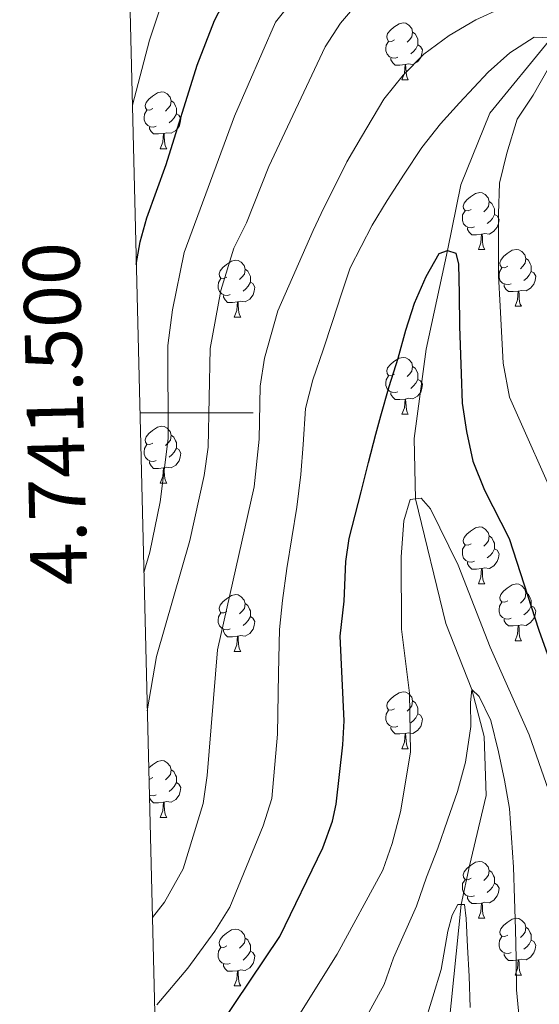
# Model space of a CAD drawing. Units: metres. Extents: x 667843 to 672370, y 739544 to 742623.
# Drawn here: x 668728 to 668820, y 741396 to 741569 of the extents above; entities that cross this region are included whole.
import ezdxf
from ezdxf.enums import TextEntityAlignment as Align

# ---------------------------------------------------------------- set-up
doc = ezdxf.new("R2010")
doc.units = ezdxf.units.M
doc.header["$MEASUREMENT"] = 0
doc.linetypes.add('DGN Style 3', pattern=[81.680074, 58.34291, -23.337164])
for name, color, linetype, lineweight in [('Carátula', 7, 'Continuous', 0), ('Elementos auxiliares', 7, 'Continuous', 0), ('Entidades rústicas y varios', 7, 'Continuous', 0), ('Hidrografía', 7, 'Continuous', 0), ('Relieve y altimetría', 7, 'Continuous', 0)]:
    doc.layers.add(name, color=color, linetype=linetype, lineweight=lineweight)
doc.styles.add('Style-font002', font='font002.shx')

msp = doc.modelspace()

# ---------------------------------------------------------------- linework, layer by layer
at = {"layer": 'Carátula', "color": 7, "linetype": 'Continuous', "lineweight": 0}
msp.add_line((668749.072, 741500), (668769.072, 741500), dxfattribs=at)
msp.add_line((668749.072, 741500), (668769.072, 741500), dxfattribs=at)
msp.add_3dface([(667916.167, 739543.677), (672369.8, 739653.849), (672296.352, 742622.951), (667842.718, 742512.779)], dxfattribs=at)
msp.add_3dface([(667916.167, 739543.677), (672369.8, 739653.849), (672296.352, 742622.951), (667842.718, 742512.779)], dxfattribs=at)
at = {"layer": 'Elementos auxiliares', "color": 250, "linetype": 'Continuous', "lineweight": 0}
msp.add_3dface([(668730.099, 742272.42), (672136.7, 742356.73), (672194.689, 740043.33), (668786.92, 739959.03)], dxfattribs=at)
at = {"layer": 'Entidades rústicas y varios', "color": 92, "linetype": 'Continuous', "lineweight": 0, "flags": 128}
for points in [[(668794.004, 741565.795), (668793.473, 741565.531), (668792.944, 741565.585), (668792.678, 741565.955), (668792.624, 741566.38), (668792.783, 741566.9), (668793.263, 741567.495), (668793.898, 741568.025), (668794.798, 741568.61), (668795.544, 741568.77), (668795.968, 741568.715), (668796.498, 741568.4), (668797.029, 741567.815), (668797.189, 741567.175), (668797.079, 741566.325), (668796.653, 741565.795), (668796.234, 741565.37)], [(668797.189, 741567.175), (668797.663, 741566.861), (668797.978, 741566.22), (668798.138, 741565.9), (668798.139, 741565.32), (668798.138, 741564.895), (668797.768, 741564.205), (668797.349, 741563.725), (668796.868, 741563.305)], [(668794.588, 741562.715), (668794.164, 741562.555), (668793.578, 741562.615), (668793.104, 741562.826), (668792.678, 741563.25), (668792.464, 741563.835), (668792.463, 741564.255), (668792.519, 741564.84), (668792.943, 741565.53)], [(668798.138, 741564.895), (668798.594, 741564.645), (668798.939, 741564.03), (668798.829, 741563.305), (668798.618, 741562.665), (668798.034, 741561.925), (668797.238, 741561.445), (668796.388, 741561.55), (668795.958, 741561.42)], [(668795.848, 741561.42), (668794.958, 741561.335), (668794.113, 741561.335), (668793.688, 741561.765), (668793.368, 741562.24), (668793.369, 741562.555)], [(668795.304, 741558.735), (668795.738, 741559.895), (668795.848, 741561.42), (668795.958, 741561.42), (668795.993, 741560.835), (668796.029, 741560.15), (668796.098, 741559.536), (668796.213, 741559.135), (668796.428, 741558.736)], [(668795.304, 741558.735), (668796.428, 741558.736)], [(668751.368, 741553.656), (668750.837, 741553.39), (668750.308, 741553.445), (668750.042, 741553.815), (668749.987, 741554.24), (668750.147, 741554.76), (668750.628, 741555.355), (668751.263, 741555.885), (668752.162, 741556.47), (668752.908, 741556.631), (668753.332, 741556.575), (668753.862, 741556.26), (668754.393, 741555.675), (668754.553, 741555.035), (668754.443, 741554.185), (668754.018, 741553.655), (668753.597, 741553.231)], [(668754.553, 741555.035), (668755.028, 741554.72), (668755.343, 741554.08), (668755.503, 741553.76), (668755.503, 741553.18), (668755.502, 741552.756), (668755.132, 741552.065), (668754.712, 741551.585), (668754.232, 741551.165)], [(668751.952, 741550.575), (668751.527, 741550.416), (668750.942, 741550.475), (668750.467, 741550.685), (668750.042, 741551.11), (668749.828, 741551.695), (668749.827, 741552.115), (668749.882, 741552.701), (668750.307, 741553.39)], [(668755.502, 741552.756), (668755.958, 741552.505), (668756.302, 741551.89), (668756.192, 741551.165), (668755.983, 741550.525), (668755.398, 741549.785), (668754.602, 741549.305), (668753.753, 741549.41), (668753.323, 741549.281)], [(668753.213, 741549.28), (668752.322, 741549.195), (668751.477, 741549.195), (668751.052, 741549.626), (668750.733, 741550.1), (668750.733, 741550.415)], [(668752.668, 741546.596), (668753.102, 741547.755), (668753.213, 741549.28), (668753.323, 741549.281), (668753.357, 741548.695), (668753.392, 741548.01), (668753.462, 741547.396), (668753.577, 741546.995), (668753.792, 741546.595)], [(668752.668, 741546.596), (668753.792, 741546.595)], [(668807.506, 741535.887), (668806.977, 741535.621), (668806.446, 741535.676), (668806.181, 741536.046), (668806.127, 741536.472), (668806.287, 741536.991), (668806.766, 741537.586), (668807.401, 741538.117), (668808.301, 741538.701), (668809.046, 741538.862), (668809.472, 741538.806), (668810.002, 741538.491), (668810.531, 741537.906), (668810.691, 741537.266), (668810.581, 741536.416), (668810.156, 741535.886), (668809.737, 741535.462)], [(668810.691, 741537.266), (668811.166, 741536.951), (668811.481, 741536.311), (668811.641, 741535.991), (668811.641, 741535.412), (668811.641, 741534.987), (668811.271, 741534.296), (668810.852, 741533.817), (668810.371, 741533.397)], [(668808.092, 741532.806), (668807.667, 741532.647), (668807.081, 741532.706), (668806.607, 741532.916), (668806.181, 741533.341), (668805.966, 741533.926), (668805.966, 741534.346), (668806.022, 741534.932), (668806.447, 741535.621)], [(668811.641, 741534.987), (668812.096, 741534.736), (668812.442, 741534.121), (668812.332, 741533.396), (668812.121, 741532.756), (668811.536, 741532.016), (668810.741, 741531.536), (668809.891, 741531.641), (668809.461, 741531.512)], [(668809.351, 741531.511), (668808.461, 741531.426), (668807.617, 741531.426), (668807.191, 741531.857), (668806.871, 741532.331), (668806.871, 741532.646)], [(668808.806, 741528.827), (668809.241, 741529.987), (668809.351, 741531.511), (668809.461, 741531.512), (668809.497, 741530.926), (668809.532, 741530.241), (668809.601, 741529.626), (668809.717, 741529.226), (668809.932, 741528.826)], [(668808.806, 741528.827), (668809.932, 741528.826)], [(668813.982, 741525.852), (668813.451, 741525.586), (668812.921, 741525.641), (668812.656, 741526.011), (668812.602, 741526.437), (668812.761, 741526.956), (668813.241, 741527.551), (668813.876, 741528.081), (668814.776, 741528.666), (668815.521, 741528.827), (668815.946, 741528.771), (668816.476, 741528.456), (668817.007, 741527.871), (668817.166, 741527.231), (668817.056, 741526.381), (668816.631, 741525.851), (668816.212, 741525.427)], [(668764.427, 741523.947), (668763.896, 741523.681), (668763.366, 741523.736), (668763.101, 741524.106), (668763.047, 741524.532), (668763.207, 741525.052), (668763.686, 741525.646), (668764.321, 741526.177), (668765.221, 741526.761), (668765.966, 741526.921), (668766.391, 741526.866), (668766.921, 741526.551), (668767.452, 741525.966), (668767.611, 741525.326), (668767.501, 741524.476), (668767.076, 741523.946), (668766.657, 741523.522)], [(668817.166, 741527.231), (668817.641, 741526.916), (668817.956, 741526.276), (668818.116, 741525.956), (668818.117, 741525.376), (668818.116, 741524.952), (668817.746, 741524.261), (668817.327, 741523.781), (668816.846, 741523.361)], [(668767.611, 741525.326), (668768.086, 741525.011), (668768.401, 741524.371), (668768.561, 741524.051), (668768.562, 741523.472), (668768.561, 741523.046), (668768.191, 741522.356), (668767.772, 741521.877), (668767.291, 741521.457)], [(668814.566, 741522.771), (668814.142, 741522.612), (668813.556, 741522.671), (668813.082, 741522.881), (668812.656, 741523.306), (668812.442, 741523.891), (668812.441, 741524.311), (668812.497, 741524.897), (668812.922, 741525.586)], [(668765.011, 741520.866), (668764.587, 741520.706), (668764.001, 741520.766), (668763.527, 741520.976), (668763.101, 741521.401), (668762.887, 741521.986), (668762.886, 741522.406), (668762.942, 741522.991), (668763.367, 741523.681)], [(668818.116, 741524.952), (668818.571, 741524.701), (668818.917, 741524.086), (668818.807, 741523.361), (668818.596, 741522.721), (668818.012, 741521.981), (668817.216, 741521.501), (668816.366, 741521.606), (668815.936, 741521.477)], [(668768.561, 741523.046), (668769.016, 741522.797), (668769.362, 741522.181), (668769.252, 741521.456), (668769.041, 741520.817), (668768.457, 741520.076), (668767.661, 741519.596), (668766.811, 741519.701), (668766.381, 741519.572)], [(668815.826, 741521.476), (668814.936, 741521.391), (668814.091, 741521.391), (668813.666, 741521.822), (668813.346, 741522.296), (668813.347, 741522.611)], [(668766.271, 741519.571), (668765.381, 741519.486), (668764.536, 741519.486), (668764.111, 741519.916), (668763.791, 741520.391), (668763.792, 741520.706)], [(668815.282, 741518.792), (668815.716, 741519.951), (668815.826, 741521.476), (668815.936, 741521.477), (668815.972, 741520.891), (668816.007, 741520.206), (668816.076, 741519.591), (668816.191, 741519.191), (668816.406, 741518.791)], [(668765.727, 741516.886), (668766.161, 741518.047), (668766.271, 741519.571), (668766.381, 741519.572), (668766.417, 741518.986), (668766.452, 741518.301), (668766.521, 741517.686), (668766.636, 741517.286), (668766.851, 741516.886)], [(668815.282, 741518.792), (668816.406, 741518.791)], [(668765.727, 741516.886), (668766.851, 741516.886)], [(668794.004, 741506.803), (668793.473, 741506.539), (668792.943, 741506.593), (668792.678, 741506.963), (668792.624, 741507.388), (668792.784, 741507.908), (668793.263, 741508.503), (668793.898, 741509.033), (668794.798, 741509.618), (668795.543, 741509.778), (668795.968, 741509.723), (668796.498, 741509.408), (668797.029, 741508.823), (668797.188, 741508.183), (668797.078, 741507.333), (668796.653, 741506.803), (668796.234, 741506.378)], [(668797.188, 741508.183), (668797.663, 741507.869), (668797.978, 741507.228), (668798.138, 741506.908), (668798.139, 741506.328), (668798.138, 741505.903), (668797.768, 741505.213), (668797.349, 741504.733), (668796.868, 741504.313)], [(668794.588, 741503.723), (668794.164, 741503.563), (668793.578, 741503.623), (668793.104, 741503.834), (668792.678, 741504.258), (668792.464, 741504.843), (668792.463, 741505.263), (668792.519, 741505.848), (668792.944, 741506.538)], [(668798.138, 741505.903), (668798.593, 741505.653), (668798.939, 741505.038), (668798.829, 741504.313), (668798.618, 741503.673), (668798.034, 741502.933), (668797.238, 741502.453), (668796.388, 741502.558), (668795.958, 741502.428)], [(668795.848, 741502.428), (668794.958, 741502.343), (668794.113, 741502.343), (668793.688, 741502.773), (668793.368, 741503.248), (668793.369, 741503.563)], [(668795.304, 741499.743), (668795.738, 741500.903), (668795.848, 741502.428), (668795.958, 741502.428), (668795.994, 741501.843), (668796.029, 741501.158), (668796.098, 741500.544), (668796.213, 741500.143), (668796.428, 741499.744)], [(668795.304, 741499.743), (668796.428, 741499.744)], [(668751.368, 741494.664), (668750.837, 741494.398), (668750.308, 741494.453), (668750.042, 741494.823), (668749.988, 741495.249), (668750.147, 741495.768), (668750.627, 741496.363), (668751.263, 741496.894), (668752.162, 741497.478), (668752.908, 741497.639), (668753.332, 741497.583), (668753.862, 741497.268), (668754.393, 741496.683), (668754.553, 741496.043), (668754.443, 741495.193), (668754.018, 741494.663), (668753.597, 741494.239)], [(668754.553, 741496.043), (668755.028, 741495.728), (668755.342, 741495.088), (668755.502, 741494.768), (668755.503, 741494.188), (668755.502, 741493.764), (668755.132, 741493.073), (668754.712, 741492.593), (668754.232, 741492.173)], [(668751.952, 741491.583), (668751.527, 741491.424), (668750.942, 741491.483), (668750.467, 741491.693), (668750.042, 741492.118), (668749.828, 741492.703), (668749.827, 741493.123), (668749.882, 741493.709), (668750.307, 741494.398)], [(668755.502, 741493.764), (668755.958, 741493.513), (668756.302, 741492.898), (668756.193, 741492.173), (668755.983, 741491.533), (668755.398, 741490.793), (668754.602, 741490.313), (668753.752, 741490.418), (668753.323, 741490.289)], [(668753.213, 741490.288), (668752.322, 741490.203), (668751.477, 741490.203), (668751.052, 741490.634), (668750.732, 741491.108), (668750.733, 741491.423)], [(668752.668, 741487.604), (668753.102, 741488.763), (668753.213, 741490.288), (668753.323, 741490.289), (668753.357, 741489.703), (668753.392, 741489.018), (668753.462, 741488.403), (668753.577, 741488.003), (668753.792, 741487.603)], [(668752.668, 741487.604), (668753.792, 741487.603)], [(668807.506, 741476.894), (668806.977, 741476.629), (668806.446, 741476.684), (668806.181, 741477.054), (668806.126, 741477.48), (668806.287, 741478), (668806.766, 741478.594), (668807.401, 741479.125), (668808.301, 741479.709), (668809.046, 741479.869), (668809.472, 741479.814), (668810.002, 741479.499), (668810.531, 741478.914), (668810.691, 741478.274), (668810.581, 741477.424), (668810.156, 741476.894), (668809.737, 741476.47)], [(668810.691, 741478.274), (668811.166, 741477.959), (668811.481, 741477.319), (668811.641, 741476.999), (668811.641, 741476.42), (668811.642, 741475.994), (668811.272, 741475.304), (668810.852, 741474.825), (668810.372, 741474.405)], [(668808.092, 741473.814), (668807.667, 741473.654), (668807.082, 741473.714), (668806.607, 741473.924), (668806.181, 741474.349), (668805.966, 741474.934), (668805.966, 741475.354), (668806.022, 741475.939), (668806.447, 741476.629)], [(668811.642, 741475.994), (668812.096, 741475.745), (668812.442, 741475.129), (668812.331, 741474.404), (668812.121, 741473.765), (668811.536, 741473.024), (668810.741, 741472.544), (668809.891, 741472.649), (668809.461, 741472.52)], [(668809.351, 741472.519), (668808.461, 741472.434), (668807.617, 741472.434), (668807.191, 741472.864), (668806.871, 741473.339), (668806.871, 741473.654)], [(668808.806, 741469.834), (668809.242, 741470.995), (668809.351, 741472.519), (668809.461, 741472.52), (668809.497, 741471.934), (668809.532, 741471.249), (668809.602, 741470.634), (668809.717, 741470.234), (668809.932, 741469.834)], [(668808.806, 741469.834), (668809.932, 741469.834)], [(668813.982, 741466.86), (668813.451, 741466.594), (668812.921, 741466.649), (668812.656, 741467.019), (668812.602, 741467.445), (668812.762, 741467.964), (668813.241, 741468.559), (668813.876, 741469.09), (668814.776, 741469.674), (668815.521, 741469.835), (668815.946, 741469.779), (668816.477, 741469.464), (668817.006, 741468.879), (668817.166, 741468.239), (668817.056, 741467.389), (668816.631, 741466.859), (668816.212, 741466.435)], [(668764.426, 741464.954), (668763.897, 741464.689), (668763.366, 741464.744), (668763.101, 741465.114), (668763.047, 741465.54), (668763.207, 741466.06), (668763.686, 741466.655), (668764.321, 741467.185), (668765.221, 741467.769), (668765.966, 741467.929), (668766.392, 741467.874), (668766.922, 741467.559), (668767.451, 741466.974), (668767.611, 741466.335), (668767.501, 741465.485), (668767.076, 741464.954), (668766.657, 741464.529)], [(668817.166, 741468.239), (668817.641, 741467.924), (668817.956, 741467.284), (668818.116, 741466.964), (668818.117, 741466.384), (668818.116, 741465.96), (668817.746, 741465.269), (668817.327, 741464.79), (668816.846, 741464.37)], [(668767.611, 741466.335), (668768.086, 741466.019), (668768.401, 741465.379), (668768.561, 741465.059), (668768.561, 741464.48), (668768.561, 741464.054), (668768.191, 741463.364), (668767.772, 741462.885), (668767.291, 741462.465)], [(668814.567, 741463.779), (668814.142, 741463.62), (668813.556, 741463.679), (668813.082, 741463.889), (668812.656, 741464.314), (668812.442, 741464.899), (668812.441, 741465.319), (668812.497, 741465.905), (668812.922, 741466.594)], [(668765.012, 741461.874), (668764.587, 741461.714), (668764.001, 741461.774), (668763.527, 741461.984), (668763.101, 741462.409), (668762.886, 741462.994), (668762.886, 741463.414), (668762.942, 741463.999), (668763.367, 741464.689)], [(668818.116, 741465.96), (668818.571, 741465.709), (668818.917, 741465.094), (668818.807, 741464.369), (668818.596, 741463.729), (668818.011, 741462.989), (668817.216, 741462.509), (668816.366, 741462.614), (668815.936, 741462.485)], [(668768.561, 741464.054), (668769.016, 741463.805), (668769.362, 741463.189), (668769.252, 741462.464), (668769.041, 741461.825), (668768.456, 741461.084), (668767.661, 741460.604), (668766.811, 741460.709), (668766.381, 741460.579)], [(668815.826, 741462.484), (668814.936, 741462.399), (668814.092, 741462.399), (668813.666, 741462.83), (668813.346, 741463.304), (668813.346, 741463.619)], [(668766.271, 741460.579), (668765.381, 741460.494), (668764.537, 741460.494), (668764.111, 741460.924), (668763.791, 741461.4), (668763.791, 741461.714)], [(668815.281, 741459.8), (668815.716, 741460.96), (668815.826, 741462.484), (668815.936, 741462.485), (668815.972, 741461.899), (668816.007, 741461.214), (668816.076, 741460.599), (668816.191, 741460.199), (668816.407, 741459.799)], [(668765.726, 741457.894), (668766.161, 741459.055), (668766.271, 741460.579), (668766.381, 741460.579), (668766.417, 741459.994), (668766.452, 741459.309), (668766.521, 741458.694), (668766.637, 741458.294), (668766.852, 741457.894)], [(668815.281, 741459.8), (668816.407, 741459.799)], [(668765.726, 741457.894), (668766.852, 741457.894)], [(668794.003, 741447.812), (668793.474, 741447.546), (668792.943, 741447.601), (668792.678, 741447.971), (668792.624, 741448.396), (668792.784, 741448.916), (668793.263, 741449.511), (668793.898, 741450.041), (668794.798, 741450.626), (668795.543, 741450.787), (668795.969, 741450.731), (668796.499, 741450.416), (668797.028, 741449.831), (668797.188, 741449.191), (668797.078, 741448.341), (668796.653, 741447.811), (668796.234, 741447.386)], [(668797.188, 741449.191), (668797.663, 741448.877), (668797.978, 741448.236), (668798.138, 741447.916), (668798.138, 741447.336), (668798.138, 741446.912), (668797.768, 741446.221), (668797.349, 741445.741), (668796.868, 741445.321)], [(668794.589, 741444.731), (668794.164, 741444.572), (668793.578, 741444.631), (668793.104, 741444.842), (668792.678, 741445.266), (668792.463, 741445.851), (668792.463, 741446.271), (668792.519, 741446.857), (668792.944, 741447.546)], [(668798.138, 741446.912), (668798.593, 741446.661), (668798.939, 741446.046), (668798.829, 741445.321), (668798.618, 741444.681), (668798.033, 741443.941), (668797.238, 741443.461), (668796.388, 741443.566), (668795.958, 741443.436)], [(668795.848, 741443.436), (668794.958, 741443.351), (668794.114, 741443.351), (668793.688, 741443.782), (668793.368, 741444.256), (668793.368, 741444.571)], [(668795.303, 741440.752), (668795.738, 741441.911), (668795.848, 741443.436), (668795.958, 741443.436), (668795.994, 741442.851), (668796.029, 741442.166), (668796.098, 741441.552), (668796.214, 741441.151), (668796.429, 741440.751)], [(668795.303, 741440.752), (668796.429, 741440.751)], [(668750.609, 741437.349), (668750.627, 741437.371), (668751.262, 741437.902), (668752.162, 741438.486), (668752.908, 741438.647), (668753.332, 741438.591), (668753.862, 741438.276), (668754.393, 741437.691), (668754.553, 741437.051), (668754.443, 741436.201), (668754.017, 741435.671), (668753.598, 741435.247)], [(668754.553, 741437.051), (668755.027, 741436.736), (668755.342, 741436.096), (668755.502, 741435.776), (668755.503, 741435.197), (668755.502, 741434.772), (668755.132, 741434.081), (668754.713, 741433.602), (668754.232, 741433.182)], [(668751.368, 741435.672), (668750.837, 741435.406), (668750.657, 741435.425)], [(668755.502, 741434.772), (668755.958, 741434.521), (668756.303, 741433.906), (668756.193, 741433.181), (668755.982, 741432.541), (668755.398, 741431.801), (668754.602, 741431.321), (668753.752, 741431.426), (668753.322, 741431.297)], [(668751.952, 741432.591), (668751.528, 741432.432), (668750.942, 741432.491), (668750.727, 741432.587)], [(668750.733, 741432.34), (668750.733, 741432.431)], [(668753.212, 741431.296), (668752.322, 741431.211), (668751.477, 741431.211), (668751.052, 741431.642), (668750.739, 741432.108)], [(668752.668, 741428.612), (668753.102, 741429.772), (668753.212, 741431.296), (668753.322, 741431.297), (668753.357, 741430.711), (668753.393, 741430.026), (668753.462, 741429.411), (668753.577, 741429.011), (668753.792, 741428.611)], [(668752.668, 741428.612), (668753.792, 741428.611)], [(668807.506, 741417.902), (668806.977, 741417.637), (668806.446, 741417.692), (668806.181, 741418.062), (668806.126, 741418.488), (668806.287, 741419.008), (668806.766, 741419.602), (668807.401, 741420.133), (668808.301, 741420.717), (668809.046, 741420.877), (668809.472, 741420.822), (668810.002, 741420.507), (668810.531, 741419.922), (668810.691, 741419.283), (668810.581, 741418.433), (668810.156, 741417.902), (668809.736, 741417.477)], [(668810.691, 741419.283), (668811.166, 741418.967), (668811.481, 741418.327), (668811.641, 741418.007), (668811.641, 741417.428), (668811.642, 741417.002), (668811.272, 741416.312), (668810.851, 741415.833), (668810.372, 741415.413)], [(668808.092, 741414.822), (668807.666, 741414.662), (668807.082, 741414.722), (668806.606, 741414.932), (668806.182, 741415.357), (668805.966, 741415.942), (668805.967, 741416.362), (668806.021, 741416.947), (668806.446, 741417.637)], [(668811.642, 741417.002), (668812.096, 741416.753), (668812.441, 741416.137), (668812.331, 741415.412), (668812.121, 741414.773), (668811.536, 741414.032), (668810.742, 741413.552), (668809.891, 741413.657), (668809.461, 741413.527)], [(668809.351, 741413.527), (668808.462, 741413.442), (668807.617, 741413.442), (668807.192, 741413.872), (668806.871, 741414.348), (668806.871, 741414.662)], [(668808.806, 741410.842), (668809.242, 741412.003), (668809.351, 741413.527), (668809.461, 741413.527), (668809.497, 741412.942), (668809.531, 741412.257), (668809.602, 741411.642), (668809.717, 741411.242), (668809.932, 741410.842)], [(668808.806, 741410.842), (668809.932, 741410.842)], [(668813.981, 741407.868), (668813.452, 741407.602), (668812.921, 741407.657), (668812.656, 741408.027), (668812.602, 741408.453), (668812.762, 741408.972), (668813.241, 741409.567), (668813.876, 741410.098), (668814.776, 741410.682), (668815.521, 741410.843), (668815.947, 741410.787), (668816.477, 741410.472), (668817.006, 741409.887), (668817.166, 741409.247), (668817.056, 741408.397), (668816.631, 741407.867), (668816.212, 741407.443)], [(668764.426, 741405.962), (668763.897, 741405.697), (668763.366, 741405.752), (668763.101, 741406.122), (668763.046, 741406.547), (668763.207, 741407.068), (668763.686, 741407.663), (668764.321, 741408.192), (668765.221, 741408.777), (668765.966, 741408.937), (668766.392, 741408.882), (668766.922, 741408.567), (668767.451, 741407.982), (668767.611, 741407.343), (668767.501, 741406.493), (668767.076, 741405.962), (668766.657, 741405.537)], [(668817.166, 741409.247), (668817.641, 741408.932), (668817.956, 741408.292), (668818.116, 741407.972), (668818.116, 741407.393), (668818.116, 741406.967), (668817.746, 741406.277), (668817.327, 741405.798), (668816.847, 741405.378)], [(668767.611, 741407.343), (668768.086, 741407.027), (668768.401, 741406.387), (668768.561, 741406.067), (668768.561, 741405.488), (668768.561, 741405.062), (668768.192, 741404.372), (668767.772, 741403.893), (668767.292, 741403.473)], [(668814.567, 741404.787), (668814.142, 741404.627), (668813.556, 741404.687), (668813.082, 741404.897), (668812.656, 741405.322), (668812.441, 741405.907), (668812.441, 741406.327), (668812.497, 741406.913), (668812.922, 741407.602)], [(668818.116, 741406.967), (668818.571, 741406.717), (668818.917, 741406.102), (668818.806, 741405.377), (668818.596, 741404.737), (668818.011, 741403.997), (668817.216, 741403.517), (668816.366, 741403.622), (668815.936, 741403.493)], [(668765.012, 741402.882), (668764.587, 741402.722), (668764.002, 741402.782), (668763.527, 741402.992), (668763.101, 741403.417), (668762.886, 741404.002), (668762.886, 741404.422), (668762.942, 741405.007), (668763.367, 741405.697)], [(668768.561, 741405.062), (668769.016, 741404.813), (668769.362, 741404.197), (668769.251, 741403.472), (668769.041, 741402.833), (668768.456, 741402.092), (668767.661, 741401.612), (668766.811, 741401.717), (668766.381, 741401.587)], [(668815.826, 741403.492), (668814.936, 741403.407), (668814.092, 741403.407), (668813.666, 741403.837), (668813.346, 741404.312), (668813.346, 741404.627)], [(668815.281, 741400.808), (668815.717, 741401.968), (668815.826, 741403.492), (668815.936, 741403.493), (668815.972, 741402.907), (668816.007, 741402.222), (668816.077, 741401.607), (668816.192, 741401.207), (668816.407, 741400.807)], [(668766.271, 741401.587), (668765.381, 741401.503), (668764.537, 741401.502), (668764.111, 741401.932), (668763.791, 741402.408), (668763.791, 741402.722)], [(668765.726, 741398.902), (668766.162, 741400.063), (668766.271, 741401.587), (668766.381, 741401.587), (668766.417, 741401.002), (668766.452, 741400.317), (668766.522, 741399.702), (668766.637, 741399.302), (668766.852, 741398.902)], [(668815.281, 741400.808), (668816.407, 741400.807)], [(668765.726, 741398.902), (668766.852, 741398.902)]]:
    msp.add_lwpolyline(points, dxfattribs=at)
at = {"layer": 'Hidrografía', "color": 142, "linetype": 'DGN Style 3', "lineweight": 13}
msp.add_polyline3d([(668755.244, 741248.639, 792.606), (668771.153, 741282.549, 795), (668775.263, 741296.079, 796.285), (668781.264, 741310.453, 797.504), (668788.51, 741325.091, 798.46), (668792.845, 741338.564, 800), (668796.12, 741353.685, 801.713), (668800.767, 741375.472, 805), (668803.4, 741390.016, 807.471), (668805.783, 741413.282, 810), (668807.211, 741420.112, 811.384), (668810.199, 741432.492, 813.031), (668809.846, 741442.931, 813.987), (668807.644, 741451.188, 815), (668803.039, 741462.83, 816.548), (668797.688, 741484.819, 820), (668797.46, 741495.493, 821.812), (668799.565, 741511.244, 823.855), (668803.331, 741528.619, 825), (668805.716, 741540.223, 826.252), (668810.808, 741552.857, 827.372), (668821.721, 741566.169, 830), (668828.659, 741572.821, 832.109), (668851.739, 741586.058, 837.669)], dxfattribs=at)
at = {"layer": 'Relieve y altimetría', "color": 30, "linetype": 'Continuous', "lineweight": 0, "flags": 128}
for points, elevation in [([(668747.739, 741554.258), (668750.737, 741565.759), (668753.16, 741573.035)], 855), ([(668749.762, 741471.831), (668750.825, 741475.442), (668752.633, 741484.27), (668754.049, 741495.449), (668754.016, 741511.856), (668754.794, 741518.143), (668756.878, 741528.29), (668765.739, 741552.304), (668773.007, 741568.888), (668776.125, 741572.788)], 845), ([(668750.361, 741447.45), (668751.968, 741456.986), (668757.894, 741477.495), (668760.414, 741488.972), (668761.118, 741493.923), (668761.447, 741511.351), (668763.363, 741521.603), (668765.64, 741529.069), (668767.894, 741533.533), (668771.79, 741543.457), (668781.741, 741564.588), (668784.483, 741568.765), (668788.422, 741573.409)], 840), ([(668751.257, 741410.973), (668753.416, 741413.697), (668756.673, 741419.578), (668760.236, 741431.092), (668760.95, 741436.044), (668762.784, 741458.192), (668769.219, 741486.963), (668770.104, 741495.374), (668770.28, 741504.696), (668771.066, 741509.628), (668773.426, 741517.984), (668779.634, 741532.167), (668781.043, 741535.16), (668785.605, 741544.285), (668788.186, 741548.708), (668792.125, 741555.342), (668795.502, 741559.556), (668799.159, 741563.25), (668803.651, 741566.539), (668808.322, 741569.304), (668813.011, 741571.445)], 835), ([(668752.046, 741395.559), (668757.494, 741402.046), (668762.284, 741408.539), (668764.913, 741412.791), (668770.798, 741427.17), (668772.319, 741431.941), (668773.32, 741443.323), (668773.508, 741454.078), (668773.724, 741461.798), (668774.211, 741466.888), (668774.98, 741472.513), (668775.852, 741477.944), (668776.758, 741483.375), (668777.49, 741489.098), (668777.904, 741494.417), (668778.289, 741500.791), (668779.568, 741505.837), (668781.402, 741511.096), (668783.045, 741516.087), (668784.657, 741520.976), (668786.178, 741525.6), (668790.026, 741533.123), (668792.675, 741537.481), (668795.681, 741542.08), (668798.815, 741546.782), (668802.095, 741550.96), (668805.455, 741554.679), (668810.515, 741560.092), (668814.376, 741563.528), (668818.652, 741566.283), (668821.721, 741566.169)], 830), ([(668821.144, 741560.78), (668818.471, 741556.058), (668815.656, 741551.794), (668813.841, 741545.81), (668812.537, 741540.499), (668812.356, 741535.121), (668812.374, 741529.616), (668812.326, 741524.208), (668812.638, 741518.843), (668813.199, 741508.778), (668814.291, 741502.776), (668823.295, 741482.514)], 830), ([(668771.986, 741385.539), (668783.858, 741404.52), (668791.92, 741419.325), (668793.602, 741424.033), (668795.05, 741429.627), (668796.804, 741440.149), (668796.613, 741450.563), (668795.236, 741461.811), (668795.148, 741474.599), (668795.634, 741480.942), (668796.781, 741484.733), (668798.688, 741484.916), (668800.322, 741483.049), (668805.212, 741473.097), (668810.892, 741458.643), (668817.769, 741443.178), (668821.158, 741433.442), (668822.13, 741428.334), (668823.368, 741412.231), (668826.1, 741389.607)], 820), ([(668785.841, 741387.556), (668792.152, 741399.134), (668793.815, 741403.832), (668797.882, 741412.975), (668799.622, 741418.068), (668801.623, 741423.233), (668803.365, 741428.159), (668805.106, 741433.217), (668806.512, 741438.399), (668807.461, 741444.689), (668807.41, 741448.908), (668807.644, 741451.188), (668808.964, 741449.971), (668810.993, 741445.742), (668812.331, 741440.175), (668813.391, 741435.192), (668814.289, 741430.173), (668815, 741419.874), (668815.185, 741414.341), (668815.368, 741408.874), (668815.476, 741403.734), (668815.529, 741398.197), (668816.686, 741385.95)], 815), ([(668799.157, 741391.821), (668800.763, 741396.975), (668802.211, 741401.829), (668803.409, 741408.586), (668804.191, 741411.377), (668805.193, 741413.283), (668806.346, 741413.282), (668806.612, 741410.817), (668806.848, 741405.813), (668807.19, 741400.613), (668807.374, 741395.113)], 810)]:
    msp.add_lwpolyline(points, dxfattribs=dict(at, elevation=elevation))
at = {"layer": 'Relieve y altimetría', "color": 30, "linetype": 'Continuous', "lineweight": 30, "flags": 128}
for points, elevation in [([(668748.429, 741526.135), (668749.126, 741530.135), (668750.266, 741534.385), (668753.705, 741543.775), (668759.194, 741561.349), (668762.227, 741569.204), (668764.273, 741573.188)], 850), ([(668763.168, 741391.849), (668773.762, 741407.629), (668781.358, 741423.247), (668783.07, 741427.956), (668783.707, 741430.974), (668784.868, 741441.432), (668785.109, 741445.639), (668784.418, 741460.605), (668785.085, 741466.755), (668785.393, 741473.798), (668785.971, 741477.835), (668788.085, 741486.068), (668789.427, 741491.215), (668790.673, 741496.227), (668791.574, 741499.45), (668793.079, 741504.634), (668794.622, 741509.654), (668796.003, 741514.572), (668797.52, 741519.361), (668799.599, 741524.066), (668801.863, 741528.085), (668803.331, 741528.619), (668804.828, 741528.165), (668805.276, 741526.233), (668805.387, 741520.995), (668805.479, 741515.26), (668805.742, 741506.894), (668805.951, 741501.725), (668806.68, 741496.733), (668807.813, 741491.491), (668809.868, 741486.338), (668814.253, 741477.806), (668819.444, 741461.658), (668830.808, 741429.875)], 825)]:
    msp.add_lwpolyline(points, dxfattribs=dict(at, elevation=elevation))

# ---------------------------------------------------------------- texts
at = {"layer": 'Carátula', "color": 7, "linetype": 'Continuous', "lineweight": 0, "style": 'Style-font002'}
msp.add_text('4.741.500', height=10, rotation=91.40698, dxfattribs=at).set_placement((668739.073, 741499.95), align=Align.CENTER)
msp.add_text('4.741.500', height=10, rotation=91.40698, dxfattribs=at).set_placement((668739.073, 741499.95), align=Align.CENTER)

doc.saveas('drawing.dxf')
